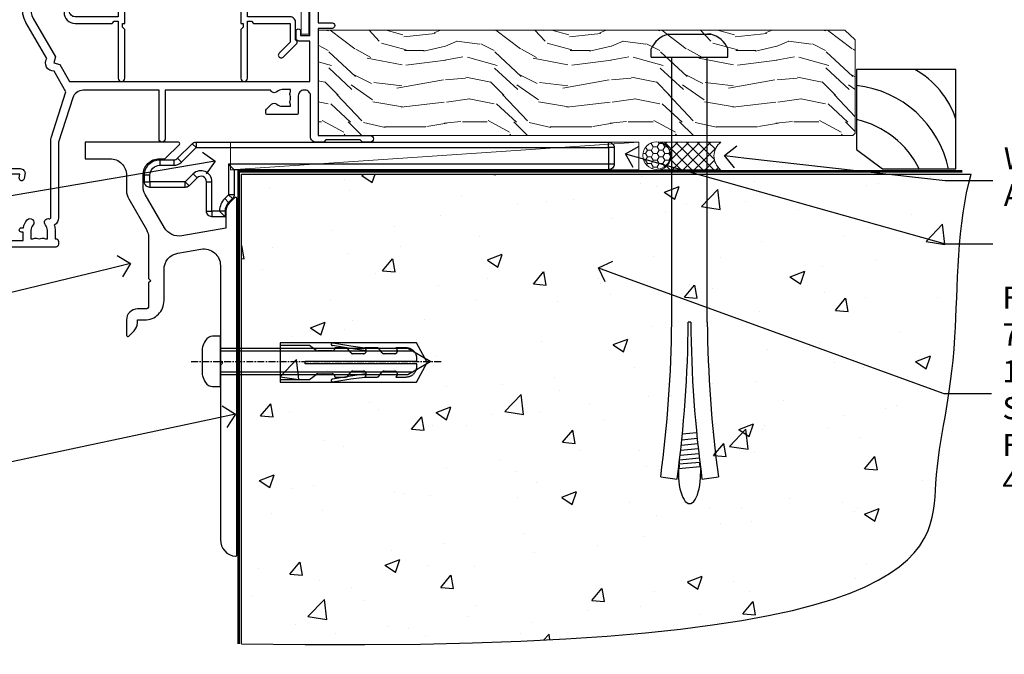
# Model space of a CAD drawing. Extents: x 2228 to 211681, y 27681 to 29841.
# Drawn here: x 14400 to 14578, y 28785 to 28900 of the extents above; entities that cross this region are included whole.
import ezdxf
from ezdxf import colors
from ezdxf.entities.mleader import LeaderData, LeaderLine
from ezdxf.math import Vec2, Vec3

# ---------------------------------------------------------------- set-up
doc = ezdxf.new("R2010")
doc.units = 0
doc.linetypes.add('CENTERLINE', pattern=[2, 1.25, -0.25, 0.25, -0.25])
doc.linetypes.add('Dashed', pattern=[564.444447, 282.222223, -282.222223])
doc.layers.add('Aluminium Systems Ltd Joinery Detail', color=7, linetype='Continuous')
doc.layers.add('Aluminium Systems Ltd Notes', color=7, linetype='Continuous')
doc.layers.add('HARDWARE', color=8, linetype='Continuous', lineweight=5)
doc.styles.get("Standard").update_dxf_attribs({"font": 'arial.ttf'})

# ---------------------------------------------------------------- blocks, each defined once
blk = doc.blocks.new('Rawlplug')
at = {"color": 4, "linetype": 'Dashed'}
blk.add_lwpolyline([(-3.57, 0), (-3.57, -24.66), (0, -26.59), (3.57, -24.66), (3.57, 0)], close=True, dxfattribs=at)
for points in [[(-3.07, 0), (-3.07, -5.27), (-2.17, -6.48, -0.162386), (-2.07, -6.78), (-2.07, -9.38, -0.414214), (-2.57, -9.88), (-2.64, -9.88), (-2.64, -11.85, 0.236093), (-2.44, -12.25), (-1.78, -12.74, -0.236093), (-1.58, -13.14), (-1.58, -15.06, -0.618001), (-2.38, -15.46), (-2.64, -15.27), (-2.64, -17.49, 0.236093), (-2.44, -17.89), (-1.78, -18.38, -0.236093), (-1.58, -18.78), (-1.58, -20.7, -0.618001), (-2.38, -21.1), (-2.64, -20.91), (-2.64, -22.73, 0.472976), (-0.25, -24.69), (-0.25, -4.5), (0.25, -4.5), (0.25, -24.69, 0.472976), (2.64, -22.73), (2.64, -20.91), (2.38, -21.1, -0.618001), (1.58, -20.7), (1.58, -18.78, -0.236093), (1.78, -18.38), (2.44, -17.89, 0.236093), (2.64, -17.49), (2.64, -15.27), (2.38, -15.46, -0.618001), (1.58, -15.06), (1.58, -13.14, -0.236093), (1.78, -12.74), (2.44, -12.25, 0.236093), (2.64, -11.85), (2.64, -9.88), (2.57, -9.88, -0.414214), (2.07, -9.38), (2.07, -6.78, -0.162386), (2.17, -6.48), (3.07, -5.27), (3.07, 0)], [(-2.09, -15.56), (-2.5, -12.72), (-3.04, -9.42, 1), (-3.53, -9.5), (-2.99, -12.79), (-2.64, -15.27)], [(2.09, -15.56), (2.5, -12.72), (3.04, -9.42, -1), (3.53, -9.5), (2.99, -12.79), (2.64, -15.27)]]:
    blk.add_lwpolyline(points, format="xyb", dxfattribs=at)
blk = doc.blocks.new('JI834')
at = {"linetype": 'CENTERLINE'}
blk.add_line((0, 5.3), (0, -40.1), dxfattribs=at)
for p, q in [((-1.91, 0), (-1.91, -34.79)), ((1.91, 0), (1.91, -34.79))]:
    blk.add_line(p, q)
blk.add_lwpolyline([(4.55, 0), (4.55, 1.42, 0.269448), (3.79, 2.72, 0.057509), (2.62, 3.22, 0.072181), (2.06, 3.3), (-2.06, 3.3, 0.072181), (-2.62, 3.22, 0.057509), (-3.79, 2.72, 0.269448), (-4.55, 1.42), (-4.55, 0)], format="xyb", close=True)
blk.add_lwpolyline([(2.41, 0), (2.41, -33.92), (0, -38.1), (-2.41, -33.92), (-2.41, 0)])
blk = doc.blocks.new('MO252')
for p, q in [((9.34, 12.5), (8.63, 13.21)), ((9.34, 13.5), (9.34, 12.5)), ((84, 12.5), (84, 13.5)), ((85, 12.5), (84, 12.5)), ((2.8, 10.3), (2.8, 9.3)), ((5.31, 10.3), (5.31, 9.3)), ((6.01, 10.59), (6.72, 9.89)), ((16.23, 8.5), (15.23, 9.5)), ((85, 9.5), (84, 9.5)), ((84, 9.5), (84, 8.5)), ((1, 7.5), (0, 7.5)), ((8.82, 7.74), (9.52, 7.03)), ((0, 6.3), (1, 6.3)), ((1, 6.3), (1, 5.3)), ((7.38, 5.3), (7.38, 6.3)), ((7.38, 6.3), (8.09, 5.59)), ((11.23, 6.33), (12.23, 6.33)), ((16.23, 3.98), (15.23, 3.98)), ((15.23, 3.98), (15.94, 3.27)), ((14.54, 3.28), (15.24, 2.58)), ((11.23, 1), (12.23, 1)), ((12.23, 1), (12.23, 0)), ((14.6, 1.02), (13.6, 1.02)), ((13.6, 1), (14.6, 0))]:
    blk.add_line(p, q)
for points in [[(9.52, 7.03), (8.09, 5.59, -0.198912), (7.38, 5.3), (1, 5.3, -0.414214), (0, 6.3), (0, 7.5, -0.414214), (2.8, 10.3), (5.31, 10.3, 0.198912), (6.01, 10.59), (8.63, 13.21, -0.198912), (9.34, 13.5), (84, 13.5, -0.414214), (85, 12.5), (85, 9.5, -0.414214), (84, 8.5), (16.23, 8.5), (16.23, 3.98, -0.198912), (15.94, 3.27), (15.24, 2.58, 0.198912), (14.6, 1.02), (14.6, 0), (12.23, 0, -0.414214), (11.23, 1), (11.23, 6.33, 0.668179)], [(8.82, 7.74), (7.38, 6.3), (1, 6.3), (1, 7.5, -0.414214), (2.8, 9.3), (5.31, 9.3, 0.198912), (6.72, 9.89), (9.34, 12.5), (84, 12.5), (84, 9.5), (15.23, 9.5), (15.23, 3.98), (14.54, 3.28, 0.198912), (13.6, 1.02), (13.6, 1), (12.23, 1), (12.23, 6.33, 0.668179)]]:
    blk.add_lwpolyline(points, format="xyb", close=True)
blk = doc.blocks.new('Fibre Cement Sheet CC Concrete Floor Sill F1B')
at = {"flags": 128}
blk.add_lwpolyline([(13.97, 10.81), (18.47, 10.81, -0.414214), (21.47, 7.81), (21.47, 5.04, 0.131652), (21.87, 3.54), (25.07, -2, -0.131652), (25.47, -3.5), (25.47, -10.89), (25.87, -11.29), (25.47, -11.69), (25.47, -15.89, -0.414214), (24.97, -16.39), (23.47, -16.39, 0.414214), (21.47, -18.39), (21.47, -21.14, 0.668179), (21.9, -21.31), (22.88, -20.33, 0.198912), (23.47, -18.91), (23.47, -18.39), (24.77, -18.39, 0.414214), (28.27, -14.89), (28.27, -9.28, -0.36397), (30.75, -6.32), (34.95, -5.58, -0.466308), (38.47, -8.54), (38.47, -25.79), (38.87, -26.19), (38.47, -26.59), (38.47, -58.2, 0.387795), (41.2, -61.19, 0.441135), (41.47, -60.94), (41.47, 3.56, 0.668179), (41.04, 3.74), (40.06, 2.75, 0.198912), (39.47, 1.34), (39.47, -1.74), (31.48, -3.15, -0.315299), (28.36, -1.7), (24.87, 4.34, -0.131652), (24.47, 5.84), (24.47, 7.81, -0.414214), (27.47, 10.81), (28.37, 10.81, 0.198912), (28.54, 10.89), (31.04, 13.39, 0.668179), (30.87, 13.81), (13.97, 13.81), (13.97, 10.81)], format="xyb", dxfattribs=at)
at = {"layer": 'Aluminium Systems Ltd Joinery Detail'}
blk.add_blockref('MO252', (24.72, 0.31), dxfattribs=at)
at = {"layer": 'Aluminium Systems Ltd Joinery Detail', "rotation": 90}
for name, p in [('JI834', (38.47, -25.9, -1)), ('Rawlplug', (49.31, -26.08))]:
    blk.add_blockref(name, p, dxfattribs=at)
blk = doc.blocks.new('_Open90')
at = {"color": 0, "linetype": 'ByBlock', "lineweight": -2}
for p, q in [((-0.5, 0.5), (0, 0)), ((0, 0), (-1, 0)), ((0, 0), (-0.5, -0.5))]:
    blk.add_line(p, q, dxfattribs=at)
blk = doc.blocks.new('6.5x75 Hammer Screw')
for p, q in [((-3.85, 4.15), (3.85, 4.15)), ((3.85, 4.15), (3.23, 4.15)), ((-6.95, 0), (-6.95, 1.5)), ((-6.95, 0), (6.95, 0)), ((-3.22, -48), (-3.22, 0)), ((3.22, -48), (3.22, 0)), ((6.95, 0), (6.95, 1.5)), ((0.22, -48), (-0.22, -48)), ((-1.41, -69.3), (1.38, -69.03)), ((-1.3, -68.2), (1.27, -67.95)), ((-1.61, -71.19), (1.58, -70.89)), ((-1.51, -70.25), (1.48, -69.97)), ((-1.81, -72.9), (1.77, -72.56)), ((-1.71, -72.08), (1.67, -71.76)), ((-2, -74.5), (1.95, -74.12)), ((-2, -74.5), (-2, -75.45)), ((-1.9, -73.68), (1.86, -73.32)), ((2, -74.5), (2, -75.45)), ((-5.22, -76), (-2.25, -76.4)), ((2.25, -76.4), (5.22, -76))]:
    blk.add_line(p, q)
for centre, radius, start, end in [((-2.65, -0.4), 4.7, 104.823, 156.2272), ((2.65, -0.4), 4.7, 23.7728, 75.177), ((-229.88, -45.88), 226.67, 352.3642, 359.4645), ((-229.88, -45.88), 229.67, 352.3642, 359.4715), ((229.88, -45.88), 229.67, 180.5285, 187.6358), ((229.88, -45.88), 226.67, 180.5355, 187.6358), ((2.32, -72.95), 0.546, 164.5946, 208.9721), ((-2.37, -74.09), 0.546, 312.1884, 33.6736), ((-2.37, -73.32), 0.546, 331.4544, 14.7898), ((2.32, -73.72), 0.546, 146.1373, 227.8116)]:
    blk.add_arc(centre, radius, start, end)
blk.add_ellipse((0, -75.45), major_axis=(0, -5.4), ratio=0.37037, start_param=4.712389, end_param=7.853982)
blk = doc.blocks.new('Fibre Cement Sheet CC F1B Floor Liner Slider')
at = {"layer": 'Aluminium Systems Ltd Joinery Detail', "lineweight": 5}
h = blk.add_hatch(dxfattribs=at)
h.set_pattern_fill('WOOD-3', color=256, scale=97.5, angle=30, style=0, pattern_type=2)
h.set_pattern_definition([(4.7636, (467.1692, -7171.138), (-330.0000284, -29.999746), [3.61248, -357.63537]), (348.6901, (470.769, -7170.838), (120.0000226, -29.999929), [4.58913, -148.38147]), (315, (475.27, -7171.738), (-3e-14, -30.00001), [3.39411, -39.03228]), (313.1524, (477.6692, -7174.138), (420.00008502, -449.99992613), [6.57951, -651.37185]), (347.0054, (482.1692, -7178.938), (-270.000023, 59.9999273), [4.00251, -396.24741]), (360, (486.07, -7179.838), (30, -30), [7.5, -22.5]), (9.4623, (493.569, -7179.838), (-150.0000232, -29.9999442), [3.64965, -178.83321]), (5.7106, (467.1692, -7179.238), (-269.9999827, -30.0000394), [3.01497, -298.48131]), (360, (470.17, -7178.938), (30, -30), [4.5, -25.5]), (331.6992, (474.6692, -7178.938), (329.9998536, -180.0002662), [4.42944, -438.51525]), (307.875, (478.5692, -7181.038), (-120.0000559, 149.999973), [6.84105, -335.21157]), (320.7106, (482.7692, -7186.438), (180.0000192, -149.99998896), [4.26381, -422.11632]), (353.6598, (486.0692, -7189.138), (239.9999821, -30.0000474), [5.43324, -266.22831]), (11.8887, (491.4692, -7189.738), (-419.99991903, -90.00031606), [5.82495, -576.66969]), (6.7098, (467.1692, -7188.538), (270.00002993, 29.99981644), [5.13516, -508.3821]), (356.6335, (472.2692, -7187.938), (479.99997966, -30.0003289), [5.10882, -505.77279]), (326.3099, (477.369, -7188.238), (-59.999987, 30.00004), [5.40834, -102.75822]), (312.5104, (481.8692, -7191.238), (299.99972155, -330.0002602), [4.88364, -483.48096]), (345.0686, (485.1692, -7194.838), (330.00001605, -89.9999086), [4.65726, -461.06799]), (360, (489.67, -7196.038), (30, -30), [3.6, -26.4]), (12.9946, (493.2692, -7196.038), (270.000023, 59.9999273), [4.00251, -396.24741]), (360, (476.47, -7166.038), (30, -30), [0, -30]), (136.8476, (480.6692, -7170.538), (449.99992613, -420.00008502), [6.57951, -651.37185]), (153.4349, (475.869, -7196.038), (-29.999975, 30.00004), [2.68329, -64.39875]), (171.8699, (473.469, -7194.838), (-179.9999933, 29.9999807), [4.24263, -207.88938]), (203.1986, (469.2692, -7194.238), (-149.999992, -60.0000398), [2.28474, -226.18845]), (333.4349, (480.669, -7170.538), (29.999975, -30.00004), [3.35409, -63.72795]), (353.2902, (483.6692, -7172.038), (-270.00002993, 29.99981644), [5.13516, -508.3821]), (10.1247, (488.7692, -7172.638), (509.99996369, 90.00025766), [8.53287, -844.75488]), (10.3048, (467.1692, -7167.838), (180.0000288, 29.9998463), [3.35409, -332.05608]), (344.4759, (470.4692, -7167.238), (-330.00003074, 89.99993333), [5.60445, -554.84178]), (317.1211, (475.8692, -7168.738), (-390.0000238, 359.9999926), [5.7315, -567.41769]), (325.3048, (480.0692, -7172.638), (299.99982777, -210.0002583), [4.74342, -469.59822]), (350.5377, (483.969, -7175.338), (150.0000232, -29.9999442), [5.47449, -177.0084]), (6.5819, (489.3692, -7176.238), (-510.00004314, -59.99960101), [7.85175, -777.3234]), (8.1301, (467.169, -7175.338), (-179.9999933, -29.9999807), [4.24263, -207.88938]), (348.6901, (471.369, -7174.738), (120.0000226, -29.999929), [4.58913, -148.38147]), (317.4896, (475.8692, -7175.638), (-330.0002602, 299.99972155), [4.88364, -483.48096]), (315, (479.47, -7178.938), (-3e-14, -30.00001), [5.51544, -36.91098]), (342.646, (483.3692, -7182.838), (-390.00006057, 119.99983507), [5.02893, -497.86272]), (3.3665, (488.1692, -7184.338), (-479.99997966, -30.0003289), [5.10882, -505.77279]), (17.1027, (493.2692, -7184.038), (300.0000519, 89.9998648), [4.08045, -403.96368]), (8.7462, (467.1692, -7182.838), (209.9999801, 30.0001259), [3.94587, -390.64251]), (345.0686, (471.0692, -7182.238), (330.00001605, -89.9999086), [4.65726, -461.06799]), (327.9946, (475.5692, -7183.438), (-149.9999683, 90.0000332), [5.6604, -277.35906]), (310.1009, (480.3692, -7186.438), (-329.9999418, 390.00005789), [7.45185, -737.7327]), (344.0546, (485.169, -7192.138), (-120.0000038, 29.9999967), [4.36806, -214.03524]), (6.009, (489.3692, -7193.338), (299.99999253, 29.99997952), [5.7315, -567.41769]), (23.1986, (495.0692, -7192.738), (149.999992, 60.0000398), [2.28474, -226.18845]), (9.4623, (467.169, -7191.838), (-150.0000232, -29.9999442), [3.64965, -178.83321]), (349.992, (470.7692, -7191.238), (329.99998664, -60.00010416), [5.17881, -512.7015]), (322.5946, (475.8692, -7192.138), (389.99977395, -300.00029858), [6.42027, -635.60775]), (330.9454, (480.9692, -7166.038), (210.0000115, -120.0000008), [3.08868, -305.78022]), (349.2157, (483.6692, -7167.538), (-479.9999851, 90.0000165), [6.41328, -634.91349]), (7.125, (489.9692, -7168.738), (-210.0000114, -29.9999485), [7.25604, -234.6117])])
h.paths.add_polyline_path([(65.23, 17.31), (63.25, 19.08), (-31.95, 19.08), (-31.95, 0), (64.79, 0), (65.23, 0.41)])
h = blk.add_hatch(dxfattribs=at)
h.set_pattern_fill('HONEY', color=256, scale=0.221113, angle=360, style=0)
h.set_pattern_definition([(0, (-491.0509, -267.321), (1.0530483, 0.60797756), [0.7020322, -1.4040644]), (120, (-491.0509, -267.321), (-1.05304816, 0.6079778), [0.7020322, -1.4040644]), (60, (-491.0509, -267.321), (1e-07, 1.21595534), [-1.4040644, 0.7020322])])
edge = h.paths.add_edge_path()
edge.add_arc((29.28, -3.63), 2.5, 0, 180)
edge.add_arc((29.28, -3.63), 2.5, 180, 360)
h = blk.add_hatch(dxfattribs=at)
h.set_pattern_fill('NET', color=256, scale=0.442225, angle=225, style=0)
h.set_pattern_definition([(315, (-1858.5101, 4374.442), (-0.99282344, -0.99282344), []), (225, (-1858.5101, 4374.442), (-0.99282344, 0.99282344), [])])
edge = h.paths.add_edge_path()
edge.add_line((40.88, -6.19), (30.14, -6.2))
edge.add_arc((29.3, -3.74), 2.6, -71.2564, 76.9454)
edge.add_line((29.89, -1.2), (40.92, -1.2))
edge.add_arc((42.83, -3.71), 3.15, 127.1389, 231.8374)
at = {"elevation": -1}
blk.add_lwpolyline([(70.19, -6.06), (83.47, -6.06), (83.47, 11.94), (65.47, 11.94), (65.47, -2.52), (70.19, -6.06)], dxfattribs=at)
for centre, radius, start, end in [((68.33, -2.02, -1), 15.93, 18.1551, 61.2344), ((63.41, -9.96, -1), 19.11, 11.7794, 83.8215), ((61.79, -13.51, -1), 16.79, 26.345, 77.3246)]:
    blk.add_arc(centre, radius, start, end)
at = {"layer": 'Aluminium Systems Ltd Joinery Detail', "lineweight": 5}
blk.add_line((-47.85, -6.2), (26.08, -1.2), dxfattribs=at)
for points in [[(64.79, 0), (64.79, 0), (64.79, 0), (64.79, 0), (64.79, 0), (-31.95, 0), (-31.95, 19.08), (63.35, 19.08), (65.23, 17.31), (65.23, 0.41)], [(-47.85, -6.2), (26.08, -6.2), (26.08, -1.2), (-47.85, -1.2)]]:
    blk.add_lwpolyline(points, close=True, dxfattribs=at)
blk.add_lwpolyline([(29.86, -6.21), (40.88, -6.19, -0.491511), (40.92, -1.2), (29.89, -1.2, -0.810102)], format="xyb", close=True, dxfattribs=at)
at = {"layer": 'Aluminium Systems Ltd Joinery Detail', "lineweight": 5, "ltscale": 0.12}
blk.add_circle((29.28, -3.63), 2.5, dxfattribs=at)
blk.add_blockref('6.5x75 Hammer Screw', (35.25, 14.2))
blk = doc.blocks.new('90 Concrete Sill CC')
at = {"layer": 'Aluminium Systems Ltd Joinery Detail'}
h = blk.add_hatch(dxfattribs=at)
h.set_pattern_fill('AR-CONC', color=256, scale=0.15)
h.set_pattern_definition([(50, (-5502.435, -2529.092), (27.3277, -2.39086), [2.8575, -31.4325]), (355, (-5502.435, -2529.092), (-5.28651, 28.65853), [2.286, -25.14609]), (100.45144, (-5500.158, -2529.29), (22.04119, 26.26766), [2.4285, -26.71354]), (46.1842, (-5502.435, -2521.472), (40.66186, -6.30635), [4.28625, -47.14875]), (96.63556, (-5499.046, -2521.997), (35.61062, 37.11392), [3.64275, -40.07034]), (351.18415, (-5502.435, -2521.47), (35.61062, 37.11392), [3.429, -37.71896]), (21, (-5498.625, -2523.377), (22.74216, -15.33978), [2.8575, -31.4325]), (326, (-5498.625, -2523.377), (9.2703, 27.6282), [2.286, -25.146]), (71.45144, (-5496.73, -2524.655), (32.01246, 12.28842), [2.4285, -26.71349]), (37.5, (-5502.435, -2529.092), (0.46329, 12.683256), [0, -24.8412, 0, -25.527, 0, -25.24125]), (7.5, (-5502.435, -2529.092), (10.02295, 15.027086), [0, -14.5542, 0, -24.2697, 0, -9.62025]), (327.5, (-5510.931, -2529.092), (20.33859, -0.859312), [0, -9.525, 0, -29.718, 0, -39.4335]), (317.5, (-5514.741, -2529.092), (22.219377, 3.813974), [0, -12.3825, 0, -19.7358, 0, -28.0035])])
edge = h.paths.add_edge_path()
edge.add_line((79.91, 73.44), (79.91, -11.64))
edge.add_spline(control_points=[(79.91, -11.64), (206.92, -13.51), (203.26, 18.67), (209.78, 35.6), (209.42, 64.81), (211.98, 73.44)], knot_values=[177.537471, 177.537471, 177.537471, 177.537471, 227.455421, 263.56182, 289.18489, 289.18489, 289.18489, 289.18489], degree=3, periodic=0)
edge.add_line((211.98, 73.44), (79.91, 73.44))
at = {"layer": 'Aluminium Systems Ltd Joinery Detail', "linetype": 'Dashed', "ltscale": 0.01, "const_width": 0.5, "elevation": -1}
blk.add_lwpolyline([(79.41, -11.64), (79.41, 73.94), (210.39, 73.94)], dxfattribs=at)
at = {"layer": 'Aluminium Systems Ltd Joinery Detail', "elevation": -1}
blk.add_lwpolyline([(79.91, -11.64), (79.91, 73.44), (211.98, 73.44)], dxfattribs=at)
at = {"layer": 'Aluminium Systems Ltd Joinery Detail'}
blk.add_open_spline([(79.91, -11.64), (206.92, -13.51, -1), (203.26, 18.67, -0.99), (209.78, 35.6, -1), (209.42, 64.81, -1), (211.98, 73.44, -1)], degree=3, knots=[177.537471, 177.537471, 177.537471, 177.537471, 227.455421, 263.56182, 289.18489, 289.18489, 289.18489, 289.18489], dxfattribs=at)
blk = doc.blocks.new('10T302')
blk.add_lwpolyline([(23.58, 1.5), (21.2, 2.12, 0.127216), (20.7, 2.12), (18.32, 1.5, 0.341889), (17.95, 1.02), (17.95, -1.65), (9.75, -1.65, 0.414214), (9.25, -2.15), (9.25, -16.15), (1.45, -16.15, -0.414214), (0.45, -15.15), (0.45, -8.63, 0.198912), (0.3, -8.28), (-0.04, -7.94, 0.668179), (-0.55, -8.15), (-0.55, -15.35, 0.414214), (1.45, -17.35), (8.15, -17.35), (8.55, -16.95), (9.25, -16.95), (9.25, -27.25, 1), (10.45, -27.25), (10.45, -18.45), (10.05, -18.05), (10.05, -17.35), (10.45, -17.35), (10.45, -3.05), (17.95, -3.05, 0.414214), (19.35, -1.65), (19.35, 0.32), (20.95, 0.74), (22.55, 0.32), (22.55, -1.65, 0.414214), (23.95, -3.05), (31.45, -3.05), (31.45, -17.35), (31.85, -17.35), (31.85, -18.05), (31.45, -18.45), (31.45, -27.25, 1), (32.65, -27.25), (32.65, -16.95), (33.35, -16.95), (33.75, -17.35), (40.35, -17.35), (40.35, -20.77), (38.38, -22.74, 1), (39.09, -23.45), (41.56, -20.98, 0.414214), (41.56, -20.55), (41.35, -20.34), (41.35, -17.15, 0.414214), (40.35, -16.15), (32.65, -16.15), (32.65, -2.15, 0.414214), (32.15, -1.65), (23.95, -1.65), (23.95, 1.02, 0.341889)], format="xyb", close=True)
blk = doc.blocks.new('GT001')
blk.add_lwpolyline([(0.05, 11.75), (1.45, 11.75), (1.45, 0.25), (0.05, 0.25)], close=True)
blk = doc.blocks.new('10F303')
for points in [[(62.24, -6.95), (64, -10), (107.5, -10), (107.5, -2.7), (105.5, -2.7, -0.414214), (105, -2.2), (105, -0.9, -1), (105.8, -0.9), (105.8, -1.7), (107.5, -1.7), (107.5, 3.9, -0.499995), (107.5, 4.7), (107.5, 10.3), (105.8, 10.3), (105.8, 9.5, -1), (105, 9.5), (105, 12.45, -1), (105.9, 12.45), (105.9, 11.3), (107.6, 11.3), (107.6, 19), (105.9, 19), (105.9, 17.85, -1), (105, 17.85), (105, 19.5, -0.414214), (105.5, 20), (108.5, 20, -0.414214), (109, 19.5), (109, 0.6), (111.5, 0.6, -1), (111.5, -0.4), (109, -0.4), (109, -19.8), (118.4, -19.8, -1), (118.4, -21), (117, -21), (116.6, -20.6), (110.4, -20.6), (110, -21), (108.6, -21, -0.414214), (107.6, -20), (107.6, -12.6, 0.414214), (106.6, -11.6), (106.4, -11.6, 0.414214), (105.4, -12.6), (105.4, -15.7, -0.414214), (105.1, -16), (99.8, -16, -0.414214), (99.5, -15.7), (99.5, -15.41, -0.199518), (99.65, -15.05), (100.55, -14.15, -0.395302), (101.51, -14.13, 0.182676), (102.5, -14.5), (104, -14.5), (104, -14.13, -0.241744), (103.91, -13.5, 0.171573), (103.91, -12.5, -0.241744), (104, -11.87), (104, -11.5), (102.5, -11.5, 0.182676), (101.51, -11.88, -0.523259), (100.39, -11.6), (81.3, -11.6), (81.3, -20.45, -1), (80.2, -20.45), (80.2, -11.6), (66.47, -11.6, 0.325988), (64.57, -12.99), (62, -21), (62, -34.68, -0.260614), (61.24, -36.04, -0.084234), (61.4, -37), (61.4, -38.5), (61.5, -38.5, -0.414214), (62, -39), (62, -39.5, -0.414214), (61.5, -40), (53, -40, -0.414214), (52, -39), (52, -22.65, 0.378866), (49.37, -19.68), (19.73, -16.04, 0.030553), (19.12, -16), (3, -16, -0.414214), (0, -13), (0, -0.3, -0.414214), (0.3, 0), (14.5, 0, -1), (14.5, -1), (13, -1), (13, -1.5, 0.414214), (14, -2.5), (16.98, -2.5, 0.267949), (17.85, -2), (18.86, -0.25, -0.267949), (19.29, 0), (34.3, 0, 0.414214), (34.8, 0.5), (34.8, 12.5), (33.5, 12.5, -0.414214), (32.5, 13.5), (32.5, 14.3, -1), (33.4, 14.3), (33.4, 13.5), (34.9, 13.5), (34.9, 19), (33.4, 19), (33.4, 18.2, -1), (32.5, 18.2), (32.5, 19.5, -0.414214), (33, 20), (63.5, 20, -0.414214), (64, 19.5), (64, 17.85, -1), (63.1, 17.85), (63.1, 19), (61.4, 19), (61.4, 11.3), (63.1, 11.3), (63.1, 12.45, -1), (64, 12.45), (64, 10.5, -0.414214), (63.8, 10.3), (62.9, 10.3), (62.9, 9.71, -0.230868), (62.32, 8.53), (58.16, 5.28, 0.373885), (57.41, 1.41), (61.44, -5.56), (61.15, -6.66)], [(34.3, -1.5), (19.87, -1.5), (19.14, -2.75, -0.267949), (16.98, -4), (14, -4, -0.414214), (11.5, -1.5), (1.6, -1.5), (1.6, -13, 0.414214), (3, -14.4), (3.3, -14.4, 0.414214), (3.6, -14.1), (3.6, -13, -0.182676), (4.33, -11.08, -1), (5.38, -12.01, 0.182676), (5, -13), (5, -14.5), (5.37, -14.5, -0.241744), (6, -14.41, 0.171573), (7, -14.41, -0.241744), (7.63, -14.5), (8, -14.5), (8, -13, 0.182676), (7.63, -12.01, -1), (8.68, -11.08, -0.182676), (9.4, -13), (9.4, -14.1, 0.414214), (9.7, -14.4), (19.12, -14.4, -0.030553), (19.92, -14.45), (49.36, -18.06, -0.378866), (53.4, -22.63), (53.4, -25.8), (55.04, -25.8, -0.466308), (55.93, -26.86), (55.79, -27.63, -1), (54.91, -27.47), (55.03, -26.8), (53.4, -26.8), (53.4, -38.8), (55.6, -38.8), (55.6, -37.3), (55.3, -37.3, -1), (55.3, -36.5), (55.64, -36.5, -0.138234), (56.33, -35.08, -1), (57.38, -36.01, 0.182676), (57, -37), (57, -38.5), (57.37, -38.5, -0.241744), (58, -38.41, 0.171573), (59, -38.41, -0.241744), (59.63, -38.5), (60, -38.5), (60, -37, 0.182676), (59.63, -36.01, -0.750393), (60.34, -34.87, 0.499277), (60.6, -34.68), (60.6, -20.69, -0.07773), (60.67, -20.23), (63.35, -11.88), (61.2, -8.16, -0.603023), (59.88, -5.86), (56.11, 0.66, -0.373885), (57.24, 6.46), (60.97, 9.37, 0.588646), (60.89, 9.89, -0.314973), (59.9, 11.3), (59.9, 18.5), (36.3, 18.5), (36.3, 0.5, -0.414214)]]:
    blk.add_lwpolyline(points, format="xyb", close=True)
blk = doc.blocks.new('F1 SD Projected Sill')
blk.add_blockref('10F303', (-116.94, 20.91, 2))
at = {"transparency": 33554687}
blk.add_blockref('10T302', (-53.39, 38.76, 2), dxfattribs=at)
at = {"layer": 'HARDWARE', "transparency": 33554687}
blk.add_blockref('GT001', (-11.09, 19.21, 2), dxfattribs=at)
blk = doc.blocks.new('Fibre Cement Sheet CC Concrete Floor Sill Text F1B')
at = {"layer": 'Aluminium Systems Ltd Notes', "color": 3, "lineweight": 5, "ltscale": 0.12}
ml = blk.add_multileader_mtext('Standard', dxfattribs=at)
ml.set_content('WANZ BAR LOCATION BRACKET', color=3)
ml.set_leader_properties(color=8)
ml.set_arrow_properties(name='OPEN90')
ml.build(insert=Vec2(0, 0))
ml.multileader.update_dxf_attribs({"text_left_attachment_type": 2, "text_right_attachment_type": 2})
ctx = ml.context
ctx.base_point, ctx.plane_origin = Vec3(-13.04, 96.88), Vec3(-58.59, 4.68)
ctx.left_attachment, ctx.right_attachment, ctx.text_align_type = 2, 2, 2
notes = []
notes.append((ctx, [(1, (1, 1, 0), (26.61, 96.88), (-1, 0), 6.29, [(0, [(143.68, 116.79)], 0, [])])]))
ctx.mtext.insert, ctx.mtext.width, ctx.mtext.defined_height, ctx.mtext.alignment, ctx.mtext.line_spacing_style, ctx.mtext.flow_direction = Vec3(18.31, 106.21), 49.8798, 9.45, 3, 2, 5
ml = blk.add_multileader_mtext('Standard', dxfattribs=at)
ml.set_content('WANZ SILL SUPPORT', color=3)
ml.set_leader_properties(color=8)
ml.set_arrow_properties(name='OPEN90')
ml.build(insert=Vec2(0, 0))
ml.multileader.update_dxf_attribs({"text_left_attachment_type": 2, "text_right_attachment_type": 2})
ctx = ml.context
ctx.base_point, ctx.plane_origin = Vec3(-12.66, 73.61), Vec3(195.32, 132.95)
ctx.left_attachment, ctx.right_attachment, ctx.text_align_type = 2, 2, 2
notes.append((ctx, [(0, (1, 1, 0), (26.86, 73.61), (-1, 0), 6.29, [(0, [(128.34, 98.26)], 0, [])])]))
ctx.mtext.insert, ctx.mtext.width, ctx.mtext.alignment, ctx.mtext.line_spacing_style, ctx.mtext.flow_direction = Vec3(18.57, 79.61), 49.8798, 3, 2, 5
ml = blk.add_multileader_mtext('Standard', dxfattribs=at)
ml.set_content('APPROVED WATER PROOFING', color=3)
ml.set_leader_properties(color=8)
ml.set_arrow_properties(name='OPEN90')
ml.build(insert=Vec2(0, 0))
ml.multileader.update_dxf_attribs({"text_left_attachment_type": 2, "text_right_attachment_type": 2})
ctx = ml.context
ctx.base_point, ctx.plane_origin = Vec3(-14.19, 45.3), Vec3(133.33, 78.28)
ctx.left_attachment, ctx.right_attachment, ctx.text_align_type = 2, 2, 2
notes.append((ctx, [(1, (1, 1, 0), (26.86, 45.3), (-1, 0), 6.29, [(0, [(147.31, 70.97)], 0, [])])]))
ctx.mtext.insert, ctx.mtext.width, ctx.mtext.alignment, ctx.mtext.line_spacing_style, ctx.mtext.flow_direction = Vec3(18.57, 54.63), 49.8798, 3, 2, 5
for ctx, leaders in notes:
    for number, flags, end, landing, length, lines in leaders:
        leader = LeaderData()
        leader.index, (leader.has_last_leader_line, leader.has_dogleg_vector, leader.attachment_direction) = number, flags
        leader.last_leader_point, leader.dogleg_vector, leader.dogleg_length = Vec3(end), Vec3(landing), length
        for number, points, colour, breaks in lines:
            line = LeaderLine()
            line.index, line.vertices, line.color, line.breaks = number, Vec3.list(points), colors.encode_raw_color(colour), breaks
            leader.lines.append(line)
        ctx.leaders.append(leader)
blk = doc.blocks.new('Liner Sill Text F1B')
at = {"layer": 'Aluminium Systems Ltd Notes', "color": 3, "lineweight": 5, "ltscale": 0.12}
ml = blk.add_multileader_mtext('Standard', dxfattribs=at)
ml.set_content('FLAT PACKERS', color=3)
ml.set_leader_properties(color=8)
ml.set_arrow_properties(name='OPEN90')
ml.build(insert=Vec2(0, 0))
ml.multileader.update_dxf_attribs({"text_left_attachment_type": 2, "text_right_attachment_type": 2})
ctx = ml.context
ctx.base_point, ctx.plane_origin = Vec3(85.27, -31.45), Vec3(153.88, 127.61)
ctx.left_attachment, ctx.right_attachment, ctx.text_align_type = 2, 2, 2
notes = []
notes.append((ctx, [(1, (1, 1, 0), (76.67, -31.45), (1, 0), 8.6, [(0, [(18.82, -15.16)], 0, [])])]))
ctx.mtext.insert, ctx.mtext.width, ctx.mtext.defined_height, ctx.mtext.alignment, ctx.mtext.line_spacing_style, ctx.mtext.flow_direction = Vec3(128.44, -28.78), 63.8711, 9.45, 3, 2, 5
ml = blk.add_multileader_mtext('Standard', dxfattribs=at)
ml.set_content('WATER RESISTANT\\PAIRSEAL ON PEF ROD', color=3)
ml.set_leader_properties(color=8)
ml.set_arrow_properties(name='OPEN90')
ml.build(insert=Vec2(0, 0))
ml.multileader.update_dxf_attribs({"text_left_attachment_type": 2, "text_right_attachment_type": 2})
ctx = ml.context
ctx.base_point, ctx.plane_origin = Vec3(85.27, -19.94), Vec3(-56.78, -2.38)
ctx.left_attachment, ctx.right_attachment = 2, 2
notes.append((ctx, [(0, (1, 1, 0), (76.67, -19.94), (1, 0), 8.6, [(0, [(36.75, -15.47)], 0, [])])]))
ctx.mtext.insert, ctx.mtext.width, ctx.mtext.line_spacing_style, ctx.mtext.flow_direction = Vec3(87.27, -13.94), 79.8654, 2, 5
ml = blk.add_multileader_mtext('Standard', dxfattribs=at)
ml.set_content('FIXINGS: PAIRS OF 75x3.15mm NAILS OR 1 X 8g 65MM SS SCREWS AT 150 FROM CORNERS AND 450 CENTRES', color=3)
ml.set_leader_properties(color=8)
ml.set_arrow_properties(name='OPEN90')
ml.build(insert=Vec2(0, 0))
ml.multileader.update_dxf_attribs({"text_left_attachment_type": 2, "text_right_attachment_type": 2})
ctx = ml.context
ctx.base_point, ctx.plane_origin = Vec3(85.02, -58.52), Vec3(-73.9, -74.08)
ctx.left_attachment, ctx.right_attachment = 2, 2
notes.append((ctx, [(0, (1, 1, 0), (76.43, -58.52), (1, 0), 8.6, [(0, [(13.93, -35.78)], 0, [])])]))
ctx.mtext.insert, ctx.mtext.width, ctx.mtext.line_spacing_style, ctx.mtext.flow_direction = Vec3(87.02, -39.19), 55.1661, 2, 5
for ctx, leaders in notes:
    for number, flags, end, landing, length, lines in leaders:
        leader = LeaderData()
        leader.index, (leader.has_last_leader_line, leader.has_dogleg_vector, leader.attachment_direction) = number, flags
        leader.last_leader_point, leader.dogleg_vector, leader.dogleg_length = Vec3(end), Vec3(landing), length
        for number, points, colour, breaks in lines:
            line = LeaderLine()
            line.index, line.vertices, line.color, line.breaks = number, Vec3.list(points), colors.encode_raw_color(colour), breaks
            leader.lines.append(line)
        ctx.leaders.append(leader)
blk = doc.blocks.new('FV1 - CC_Fibre Cement Sheet')
blk.add_blockref('Fibre Cement Sheet CC F1B Floor Liner Slider', (12228.76, 199.12, 1))
at = {"layer": 'Aluminium Systems Ltd Joinery Detail'}
blk.add_blockref('F1 SD Projected Sill', (12204.75, 198.01, 0), dxfattribs=at)
at = {"layer": 'Aluminium Systems Ltd Joinery Detail', "linetype": 'Dashed'}
for name, p in [('Fibre Cement Sheet CC Concrete Floor Sill F1B', (12140.64, 184.11)), ('Liner Sill Text F1B', (12233.61, 210.94))]:
    blk.add_blockref(name, p, dxfattribs=at)
at = {"layer": 'Aluminium Systems Ltd Joinery Detail', "color": 0}
blk.add_blockref('90 Concrete Sill CC', (12103, 118.69), dxfattribs=at)
at = {"layer": 'Aluminium Systems Ltd Notes'}
blk.add_blockref('Fibre Cement Sheet CC Concrete Floor Sill Text F1B', (12034.51, 77.67), dxfattribs=at)

msp = doc.modelspace()

# ---------------------------------------------------------------- block references
at = {"color": 0}
msp.add_blockref('FV1 - CC_Fibre Cement Sheet', (2257.44, 28679.63), dxfattribs=at)

doc.saveas('drawing.dxf')
